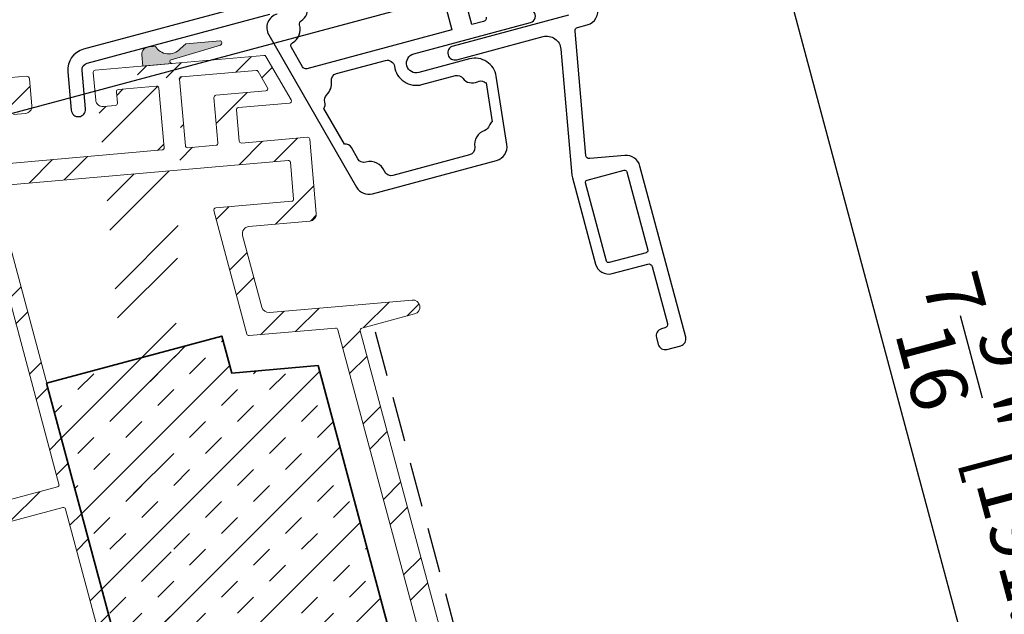
# Model space of a CAD drawing. Units: inches. Extents: x 86.4 to 150.2, y 0 to 41.3.
# Drawn here: x 99.3 to 104.7, y 31.6 to 34.9 of the extents above; entities that cross this region are included whole.
import ezdxf

# ---------------------------------------------------------------- set-up
doc = ezdxf.new("R2010")
doc.units = ezdxf.units.IN
doc.header["$MEASUREMENT"] = 0
doc.linetypes.add('HIDDEN', pattern=[0.375, 0.25, -0.125])
doc.layers.add('Roofing 1', color=3, linetype='HIDDEN')
doc.layers.add('VELUX_Text', color=1, linetype='Continuous')
doc.layers.add('VELUX 1', color=7, linetype='Continuous', lineweight=35)
doc.layers.add('VELUX 3', color=8, linetype='Continuous', lineweight=5)
doc.styles.get("Standard").update_dxf_attribs({"font": 'arial.ttf'})
doc.dimstyles.get("Standard").update_dxf_attribs({"dimtxt": 0.3125, "dimasz": 0.18, "dimexe": 0.18, "dimexo": 0.0625, "dimgap": 0.09, "dimtad": 1, "dimdec": 4, "dimzin": 0, "dimdsep": 46, "dimlunit": 5, "dimtxsty": 'Standard', "dimcen": 0.09, "dimadec": 0, "dimazin": 0, "dimtfac": 1, "dimtdec": 4, "dimtmove": 0, "dimatfit": 3, "dimfxl": 0, "dimfrac": 1, "dimtolj": 1, "dimtzin": 0, "dimarcsym": 0})

# ---------------------------------------------------------------- blocks, each defined once
blk = doc.blocks.new('*D1')
at = {"layer": 'Defpoints', "color": 0}
for p in [(97.72442947427321, 33.96134391332823), (105.3831880838991, 28.19071294858195), (104.7175805925696, 28.01236395880411)]:
    blk.add_point(p, dxfattribs=at)
at = {"layer": 'VELUX_Text', "color": 0, "lineweight": -2}
for p, q in [((97.78479983841626, 33.97752010364714), (103.6013574453258, 35.53606201714778)), ((103.5245479385072, 35.12725240417093), (105.2861309419856, 28.55293513344035)), ((104.7779509567127, 28.02854014912301), (105.5570547326311, 28.23730037670041))]:
    blk.add_line(p, q, dxfattribs=at)
at = {"layer": 'VELUX_Text', "color": 0}
for points in [[(103.5849183026503, 35.14342859448984), (103.4641775743642, 35.11107621385202), (103.4274907965938, 35.48947458902933)], [(105.3465013061287, 28.56911132375926), (105.2257605778426, 28.53675894312144), (105.3831880838991, 28.19071294858195)]]:
    blk.add_solid(points, dxfattribs=at)
at = {"layer": 'VELUX_Text', "color": 0, "insert": (104.8424085225432, 31.95720607644366), "char_height": 0.3125, "attachment_point": 5, "rotation": 285.0000000000012}
blk.add_mtext('\\A1;7\\S9/16;" [191.9mm]', dxfattribs=at)
blk = doc.blocks.new('*D5')
at = {"layer": 'Defpoints', "color": 0}
for p in [(95.06820481419135, 36.71487591533071), (107.516745991481, 28.76239806692361), (104.7175805925697, 28.01236395880411)]:
    blk.add_point(p, dxfattribs=at)
at = {"layer": 'VELUX_Text', "color": 0, "lineweight": -2}
for p, q in [((95.12857517833442, 36.73105210564962), (104.8685990392609, 39.34088363344495)), ((104.7917895324423, 38.93207402046809), (107.4196888495675, 29.12462025178201)), ((104.7779509567127, 28.02854014912302), (107.690612640213, 28.80898549504207))]:
    blk.add_line(p, q, dxfattribs=at)
at = {"layer": 'VELUX_Text', "color": 0}
for points in [[(104.8521598965854, 38.948250210787), (104.7314191682993, 38.91589783014918), (104.6947323905289, 39.29429620532649)], [(107.4800592137106, 29.14079644210091), (107.3593184854245, 29.1084440614631), (107.516745991481, 28.76239806692361)]]:
    blk.add_solid(points, dxfattribs=at)
at = {"layer": 'VELUX_Text', "color": 0, "insert": (105.9288922073898, 35.83845274870556), "char_height": 0.3125, "attachment_point": 4, "rotation": 285.0000000000012}
blk.add_mtext('\\A1;{\\fVerdana|b0|i0|c0|p34;Curve top height}', dxfattribs=at)

msp = doc.modelspace()

# ---------------------------------------------------------------- hatches: boundary and pattern name
at = {"layer": 'VELUX 3'}
h = msp.add_hatch(color=256, dxfattribs=at)
edge = h.paths.add_edge_path()
edge.add_line((99.97371105607759, 34.63076540035225), (100.1355858888654, 34.64492706981977))
edge.add_arc((100.1345565177924, 34.65669325543392), 0.01181112732606647, 150.0001084532861, 274.9998222534686, ccw=False)
edge.add_line((100.1243277703022, 34.66259879973531), (100.4028474326793, 34.7470994069627))
edge.add_arc((100.3994194613875, 34.75840171913747), 0.01181072595878794, 286.8724577811184, 451.8757909158951)
edge.add_line((100.3990328623177, 34.77020611615013), (100.2106809077492, 34.7542743646175))
edge.add_line((100.2106809077492, 34.7542743646175), (100.1797151436281, 34.72562718609687))
edge.add_arc((100.1167203909541, 34.78387593402118), 0.08579775929017358, 211.0675038789507, 317.2416647372195, ccw=False)
edge.add_line((100.0432294703102, 34.73960020610932), (100.0040098585916, 34.73616945810404))
edge.add_arc((100.0074395912503, 34.69694981985643), 0.03936931661057532, 94.99776574404025, 185.0013096441945)
edge.add_line((99.96822016521601, 34.69351766136279), (99.97371105607759, 34.63076540035225))
h = msp.add_hatch(dxfattribs=at)
h.set_pattern_fill('ANSI32', color=9)
h.set_pattern_definition([(45, (0, 5.173173734320386), (-0.2651650429449554, 0.2651650429449554), []), (45, (0.176776695, 5.173173734320386), (-0.2651650429449554, 0.2651650429449554), [])])
edge = h.paths.add_edge_path(flags=16)
edge.add_line((98.91453345090287, 34.07581696046785), (98.88571029750865, 34.40526718114329))
edge.add_arc((98.87394350974125, 34.40423677267014), 0.01181181764101416, 5.004580678174088, 94.99948966307507)
edge.add_line((98.8729141468098, 34.416003651948), (98.79055249477116, 34.40879810559244))
edge.add_arc((98.79158204110034, 34.39703125703311), 0.01181180302334049, 95.00038887553735, 184.9966749660815)
edge.add_line((98.77981512583058, 34.3960024734326), (98.80863827922478, 34.06655225275715))
edge.add_arc((98.82040512617858, 34.06758269204515), 0.01181187928995711, 185.0047045368026, 274.999221520287)
edge.add_line((98.82143443941355, 34.0558157465356), (98.90379609145221, 34.06302129289111))
edge.add_arc((98.9027663934331, 34.07478826286022), 0.01181193719356161, 275.0010705409782, 364.9961993513175)
edge = h.paths.add_edge_path(flags=16)
edge.add_arc((98.31455282287573, 33.04660231294578), 0.01968075777702367, 164.8516192973259, 195.0046982030943)
edge.add_line((98.29554308840525, 33.04150699921254), (98.5585000210806, 32.0601383662656))
edge.add_arc((98.56990808194209, 32.06319452959973), 0.01181033390485466, 194.9971070337495, 285.0014699810661)
edge.add_line((98.57296511396603, 32.05178670149143), (99.5008622048427, 32.30041597765102))
edge.add_arc((99.49780575818149, 32.31182396260679), 0.01181033390484973, 284.9985300188782, 375.0028929662266)
edge.add_line((99.50921351036251, 32.31488127795207), (99.0687033963807, 33.95888740458018))
edge.add_line((99.0687033963807, 33.95888740458018), (98.25416932343879, 33.88762505266236))
edge.add_arc((98.26103286794257, 33.80918315202236), 0.0787416028486226, 95.00055630637111, 194.9988664390238)
edge.add_line((98.18497391696053, 33.78880483033778), (98.27023701582262, 33.4705986133737))
edge.add_arc((98.2588293256865, 33.46754118736705), 0.01181030262218703, -75.00162178107439, 15.003489441567297, ccw=False)
edge.add_line((98.2618857340276, 33.45613322453051), (98.19546068383234, 33.43833468597342))
edge.add_arc((98.19851841201562, 33.42692500307961), 0.01181230567586995, 105.0024028996338, 194.993773032829)
edge.add_line((98.18710826869746, 33.42386899345276), (98.21073508794349, 33.33569250360532))
edge.add_arc((98.22975673361091, 33.34079295196874), 0.01969359229305213, 195.0101555103672, 227.305088901598)
edge.add_arc((98.02953524713243, 33.12375326823712), 0.2755941791765097, -15.146185573289017, 47.308340588269516, ccw=False)
edge = h.paths.add_edge_path(flags=16)
edge.add_arc((97.18638370806688, 31.38976005292101), 0.0118106762716258, 120.930597796729, 201.0020990726395)
edge.add_line((97.17535764694661, 31.38552708113217), (97.76513849899042, 29.84909348028197))
edge.add_arc((97.77616602575394, 29.85332784102171), 0.01181254237640041, 201.0058406346879, 284.9922306169523)
edge.add_line((97.77922178944753, 29.84191738679572), (100.0001588128161, 30.43701566864767))
edge.add_arc((99.99710205952586, 30.44842383064069), 0.01181058426734815, 284.9997446034065, 375.0031013313824)
edge.add_line((100.0085100424165, 30.45148125228371), (99.54589650027407, 32.17797849582858))
edge.add_arc((99.53448861643203, 32.17492263909224), 0.01181008357915134, 14.99589249142278, 105.0026845238071)
edge.add_line((99.53143140738864, 32.18633016060271), (97.26742633535146, 31.57969182989039))
edge.add_arc((97.27048274738196, 31.56828357523437), 0.01181058545528569, 104.9980291407788, 188.6219667084927)
edge.add_arc((97.09531774583446, 31.54173007845957), 0.1653556245312082, -59.068356955339084, 8.619768756853205, ccw=False)
edge = h.paths.add_edge_path(flags=16)
edge.add_line((96.9852084168098, 31.33160632696229), (97.57395652846675, 29.79786642567276))
edge.add_arc((97.58498266738185, 29.80209806271994), 0.01181027059275666, 200.9959186782957, 285.0021525734335)
edge.add_line((97.58803981892389, 29.79069033218652), (97.67973041499879, 29.81525875335831))
edge.add_arc((97.67667410512107, 29.82666684874874), 0.01181040517957726, 284.9977503986323, 381.0030599353711)
edge.add_line((97.68769984217089, 29.83089990828221), (97.09895282589414, 31.36464025491678))
edge.add_arc((97.08792552645473, 31.36040609888678), 0.01181225677899945, 21.00530892752428, 104.9935524961974)
edge.add_line((97.0848695733967, 31.37181620673553), (96.99317897732183, 31.34724778556369))
edge.add_arc((96.9962362376905, 31.33583832469786), 0.01181197012401981, 105.0004898255995, 200.9946288414455)
edge = h.paths.add_edge_path(flags=16)
edge.add_arc((99.34382249722685, 28.03823813776788), 0.03936859372586727, 59.954504703202986, 138.1102882154432, ccw=False)
edge.add_line((99.36353386013465, 28.07231669912644), (100.3065372733324, 27.52691828711681))
edge.add_arc((100.312450750296, 27.5371412302248), 0.01181007093919743, 239.9526998658161, 284.9984683559352)
edge.add_line((100.315507116626, 27.52573349598676), (100.7491036868164, 27.64191534681016))
edge.add_arc((100.7460469335262, 27.65332350880317), 0.01181058426733075, 284.9997446033577, 375.0031013313336)
edge.add_line((100.7574549164168, 27.65638093044617), (100.0350033993719, 30.35260669806301))
edge.add_arc((100.0235950855612, 30.34955051143062), 0.0118105842673209, 14.99689866866743, 105.0002553966846)
edge.add_line((100.0205382305671, 30.36095864617214), (98.17608878098328, 29.86673990567613))
edge.add_arc((98.17914685419142, 29.85533002358719), 0.01181258739776623, 105.0037692628512, 194.9933849440295)
edge.add_line((98.16773641804299, 29.85227401836262), (98.23666346785889, 29.5950347664338))
edge.add_arc((98.12257761499983, 29.56446579152272), 0.1181103045872533, -86.8897862829782, 14.999888839926712, ccw=False)
edge.add_arc((98.12962615862558, 29.43473573048473), 0.01181109745073638, 93.1074069006249, 219.9556378127384)
edge.add_line((98.12057245751872, 29.42715071108736), (99.27871037881859, 28.0448047877528))
edge.add_arc((99.28776385101166, 28.05239005797081), 0.01181108305918502, 219.957283625762, 318.1089827473429)
edge.add_line((99.2965562130397, 28.04450361054506), (99.31451527782039, 28.06452450424585))
edge = h.paths.add_edge_path(flags=16)
edge.add_arc((102.4658017498866, 29.79919609685801), 0.492139032685865, 195.0005623252352, 239.9993089544634, ccw=False)
edge.add_line((101.9904331982255, 29.67181647688458), (101.6892466840662, 30.79585985028145))
edge.add_arc((101.6778383702555, 30.79280366364907), 0.01181058426731998, 14.99689866865078, 105.0002553966801)
edge.add_line((101.6747815152614, 30.8042117983906), (100.1194130681228, 30.38745207904694))
edge.add_arc((100.1224711413309, 30.37604219695798), 0.01181258739778289, 105.0037692626868, 194.9933849439284)
edge.add_line((100.1110607051824, 30.37298619173342), (100.8335122222274, 27.67676042411656))
edge.add_arc((100.8449219524124, 27.67981906403223), 0.01181258739774546, 195.0066150561659, 284.9962307373829)
edge.add_line((100.847978524372, 27.66840877968498), (100.9582604277904, 27.69795872664571))
edge.add_arc((100.96131699975, 27.68654844229843), 0.01181258739777049, 15.006615055979182, 104.99623073713849, ccw=False)
edge.add_line((100.9727267299351, 27.68960708221407), (101.1092689427462, 27.18002460662538))
edge.add_arc((101.1206772565569, 27.18308079325778), 0.01181058426732365, 194.9968986687174, 285.0002553967556)
edge.add_line((101.123734111551, 27.17167265851626), (102.8882604330036, 27.64447606137289))
edge.add_arc((102.8852036797134, 27.65588422336592), 0.01181058426735502, 284.9997446033975, 375.0031013314156)
edge.add_line((102.896611662604, 27.65894164500894), (102.8385303030337, 27.87570422989801))
edge.add_arc((102.9526167203288, 27.90627320564243), 0.1181108500066389, 104.9998970460976, 194.9998183639616, ccw=False)
edge.add_line((102.9220475879138, 28.02035958095819), (103.1704462221315, 28.08691779439782))
edge.add_arc((103.1673894688607, 28.09832595636562), 0.01181058423797738, 284.9997445443758, 375.0002554556966)
edge.add_line((103.1787976035707, 28.10138281136388), (103.0846701796955, 28.45267113965178))
edge.add_line((103.0846701796955, 28.45267113965178), (103.0588211379789, 28.45267118632843))
edge.add_arc((103.0588219730264, 28.49204142218972), 0.03937023587014702, 180.0001737959059, 269.9987847494917, ccw=False)
edge.add_line((103.0194517371565, 28.49204130276756), (103.0194505607299, 28.90445447443981))
edge.add_arc((103.0076353551284, 28.90445352659563), 0.01181520563948426, 0.004596405053106848, 59.97996556518606)
edge.add_line((103.013546535472, 28.914683728512), (102.2197270930958, 29.37299416023848))
edge = h.paths.add_edge_path(flags=16)
edge.add_arc((100.3739515775791, 27.06451526209321), 0.01181158574461605, 284.9989109484374, 374.9953973236942)
edge.add_line((100.385360938842, 27.06757140891147), (100.2842704934589, 27.4448460872408))
edge.add_arc((100.2728590675524, 27.44178751985346), 0.01181420651937715, 15.00414591541303, 59.9504540299903)
edge.add_line((100.278775016109, 27.45201381088975), (99.36008649570222, 27.98334958370567))
edge.add_arc((99.35417336302679, 27.97312510771924), 0.01181122547555214, 59.95786883022881, 219.9551496197264)
edge.add_line((99.34511949915444, 27.96554008324892), (100.1537572458454, 27.00035451295726))
edge.add_arc((100.162811242863, 27.00794125375157), 0.01181242980397412, 219.9611163682463, 284.9990641759912)
edge.add_line((100.165868338304, 26.99653127279899), (100.3770084240629, 27.05310608826787))
edge = h.paths.add_edge_path(flags=16)
edge.add_line((103.3610286293653, 27.77115391779516), (103.6051228387299, 27.8365587640715))
edge.add_arc((103.6020654897965, 27.84796844754289), 0.01181220806697649, 285.0006253031613, 359.9957577436052)
edge.add_line((103.6138776978311, 27.84796757295116), (103.6138772522807, 28.44086012570081))
edge.add_arc((103.6020646974246, 28.44085894173373), 0.01181255491542681, 0.005742730299621959, 89.99320139687435)
edge.add_line((103.6020660990788, 28.452671496566), (103.1815820157885, 28.45267173178846))
edge.add_arc((103.1815819269313, 28.44086048499479), 0.01181124679400398, 89.99956895818488, 195.0000463302319)
edge.add_line((103.1701731410843, 28.43780350015278), (103.3465634605605, 27.77950586590431))
edge.add_arc((103.3579717743712, 27.78256205253669), 0.0118105842673337, 194.996898668633, 285.0002553966801)
edge = h.paths.add_edge_path(flags=16)
edge.add_arc((104.4459030016582, 28.07407298206535), 0.0118111983618231, 285.0007341523687, 419.9995672983722)
edge.add_line((104.4518086780875, 28.08430173529604), (103.7103335753476, 28.51239258546038))
edge.add_arc((103.7044283055813, 28.50216517860126), 0.01180982904507507, 59.99800988073509, 180.003485910178)
edge.add_line((103.6926184765581, 28.50216446008405), (103.6926174499603, 27.87539507250168))
edge.add_arc((103.7044297827124, 27.87539700636991), 0.0118123329104173, 180.0093802375067, 284.9952646242949)
edge.add_line((103.7074860964272, 27.86398691630614), (104.448960110924, 28.06266427969919))
edge = h.paths.add_edge_path()
edge.add_arc((99.71080895331812, 34.59601459486061), 0.01181194806810799, 95.00109238902033, 184.9959714529683)
edge.add_line((99.69904188092349, 34.59498594311034), (99.71242406674145, 34.44202688425492))
edge.add_arc((99.75164335022141, 34.44545702826687), 0.03936899903000637, 184.9984071116085, 275.0015772333854)
edge.add_line((99.75507566419431, 34.40623793463359), (99.82175018571317, 34.41207123649277))
edge.add_arc((99.82072056625671, 34.42383814053682), 0.01181186467103635, 275.000718784947, 364.9965511073044)
edge.add_line((99.83248754516383, 34.42486690406952), (99.82698450257588, 34.48775518313047))
edge.add_arc((99.83875156004562, 34.48878388073808), 0.01181193719353761, 95.00107054091848, 184.9961993512609, ccw=False)
edge.add_line((99.83772186202653, 34.50055085070718), (100.0495099387029, 34.51907965877354))
edge.add_arc((100.0505392519379, 34.507312713264), 0.01181187928994556, 5.004704536843008, 94.99922152035867, ccw=False)
edge.add_line((100.0623060988917, 34.50834315255201), (100.0911414135022, 34.17875687840932))
edge.add_arc((100.0793743915827, 34.1777281593033), 0.01181190365064, -84.99909987533448, 4.996318254977382, ccw=False)
edge.add_line((100.0804040516791, 34.1659612196868), (99.04498927116472, 34.07537415298797))
edge.add_arc((99.04395929109577, 34.087139029182), 0.01180987598593898, 184.9940853073082, 275.00331921576316, ccw=False)
edge.add_line((99.03219424906077, 34.08611094517863), (99.00337109566658, 34.41556116585405))
edge.add_arc((99.01513589178171, 34.41659153956072), 0.01180983054941887, 94.9964251930748, 185.0052555681373, ccw=False)
edge.add_line((99.01410733126728, 34.42835649433643), (99.22589653179362, 34.44688564149718))
edge.add_arc((99.2269258485649, 34.4351187072038), 0.01181186842461634, 5.004826991573225, 94.99924334969461, ccw=False)
edge.add_line((99.23869268249248, 34.43614917069247), (99.24418243052428, 34.37339664142129))
edge.add_arc((99.25594961161819, 34.37442725467605), 0.01181222733348311, 185.0054037625089, 274.9919286214836)
edge.add_line((99.25697745737318, 34.3626598315222), (99.32365198838198, 34.36849309796447))
edge.add_arc((99.3202204905909, 34.40771421735835), 0.03937094593223713, 275.0001369620347, 364.998938426187)
edge.add_line((99.35944168175762, 34.41114489470574), (99.34646637936588, 34.55945742588098))
edge.add_arc((99.330054186703, 34.55802190213272), 0.01647485345717595, 4.9987629751908, 95.00569344424305)
edge.add_line((99.32861667775457, 34.57443392103529), (98.69005092188978, 34.51856666631989))
edge.add_line((98.69005092188978, 34.51856666631989), (98.73019813122606, 34.05968967389791))
edge.add_arc((98.7184310737563, 34.05866097629029), 0.01181193719355239, -84.9989294590905, 4.996199351289192, ccw=False)
edge.add_line((98.7194607717754, 34.04689400632117), (97.74679902060241, 33.96179722971417))
edge.add_arc((97.74851422018678, 33.94218700155611), 0.01968509481881103, 94.99862831784596, 195.0000113395138)
edge.add_line((97.72949987971667, 33.93709212034918), (97.80082796521431, 33.67089208126541))
edge.add_arc((97.81223744400211, 33.67395057095342), 0.01181230567589808, 195.006226967078, 284.9975971002833)
edge.add_line((97.81529421516441, 33.6625406316266), (97.82910396156655, 33.66624094202272))
edge.add_arc((97.82604435994314, 33.67765840856306), 0.01182030897623482, 285.0014078239619, 298.9945341856325)
edge.add_line((97.8317739731882, 33.66731958675612), (97.87389171520795, 33.69066600933715))
edge.add_arc((97.86816761594461, 33.70099479060253), 0.0118088540851569, 298.9947477740534, 330.0020978578792)
edge.add_line((97.8783945997529, 33.69509073801217), (97.89648941746789, 33.72643252982198))
edge.add_arc((97.88625452093409, 33.73233985505821), 0.01181734312374483, 330.0075371260739, 374.9836576418931)
edge.add_line((97.89767006977605, 33.73539515261181), (97.86962341661841, 33.84006668717839))
edge.add_arc((97.88103049727121, 33.84312460258636), 0.01180984062813223, 94.99506366458661, 195.0065483274892, ccw=False)
edge.add_line((97.88000221545197, 33.85488959184102), (98.04328575331265, 33.86917500013995))
edge.add_arc((98.04431483847469, 33.8574089982839), 0.01181091935232871, 14.999383617746503, 94.99851824263322, ccw=False)
edge.add_line((98.05572334339439, 33.86046576642108), (98.13240526686057, 33.57428493202317))
edge.add_arc((98.09437671785547, 33.56409518997046), 0.03937005692826005, -162.7958043761073, 15.000032412453777, ccw=False)
edge.add_arc((98.0454858391181, 33.54895729141076), 0.01181074022020302, 17.20289884309986, 104.9963062023604)
edge.add_line((98.04242973009954, 33.56036578746484), (97.88267300768739, 33.51755910270903))
edge.add_arc((97.89286242376608, 33.47953016176119), 0.03937035114955019, 104.9994265566311, 194.9996062860614)
edge.add_line((97.8548335147813, 33.4693406263907), (97.880307830861, 33.37426918449322))
edge.add_arc((97.89932220921148, 33.37936420613153), 0.01968516775518905, 195.0003776164508, 284.9988886670859)
edge.add_line((97.90441673672011, 33.36034969538279), (97.95358442060719, 33.37352413657405))
edge.add_arc((97.95103628369868, 33.38303204653959), 0.0098434421630438, 285.0028118120176, 355.5249892437389)
edge.add_arc((97.98047451927344, 33.38072967650453), 0.0196846905704806, 34.47051023256108, 175.5294897674478, ccw=False)
edge.add_arc((98.00481759410624, 33.39744270523121), 0.009843442163062445, 214.4750107563619, 284.9971881881168)
edge.add_line((98.00736479779395, 33.38793454520989), (98.06413719225618, 33.40314666245843))
edge.add_arc((98.06719424640671, 33.39173887266598), 0.01181030262219605, 14.996510558337604, 105.0016217809864, ccw=False)
edge.add_line((98.07860230886642, 33.39479490914207), (98.12853197013827, 33.2084548764709))
edge.add_arc((98.13994095257019, 33.21151268276466), 0.01181164931167293, 195.0036484326654, 300.3576181088621)
edge.add_line((98.14591050841288, 33.20132055528789), (98.15440329479306, 33.20629539008179))
edge.add_arc((98.16037285063577, 33.19610326260501), 0.01181164931168684, 15.003648432698583, 120.3576181089042, ccw=False)
edge.add_line((98.17178183306768, 33.19916106889877), (98.18781711564263, 33.13931657961537))
edge.add_arc((98.17640886267876, 33.13625935467726), 0.01181079421588267, -90.00329236915172, 15.001840453863224, ccw=False)
edge.add_line((98.17640818399884, 33.12444856048089), (98.16643418281808, 33.12444862471967))
edge.add_arc((98.1664349525576, 33.11263671908542), 0.01181190565933419, 90.0037337603961, 194.9949921926996)
edge.add_line((98.15502526066422, 33.10958057016832), (98.44441349569487, 32.02956897392122))
edge.add_arc((98.43300574351386, 32.02651165857596), 0.01181033390484128, -75.00146998117953, 15.002892966211107, ccw=False)
edge.add_line((98.43606219017506, 32.01510367362019), (98.30931059166303, 31.98114068515954))
edge.add_arc((98.30421531556475, 32.00015488855867), 0.0196850646283242, 224.8965148716917, 285.0012248137275, ccw=False)
edge.add_arc((98.27632610775815, 31.9723662964766), 0.01968514951871205, 44.89640618129638, 171.4015234379271)
edge.add_arc((98.24376664388228, 31.97728993890649), 0.0132444867207544, 284.99968825361776, 351.3999322282102, ccw=False)
edge.add_line((98.2471944996804, 31.96449672847582), (97.12972704758526, 31.66507222711885))
edge.add_arc((97.14195342703415, 31.61943842996184), 0.04724328309289392, 104.998641523563, 175.5295950438716)
edge.add_arc((97.10662975575103, 31.62220099565911), 0.01181175025845931, 175.5339015609754, 284.997095082828)
edge.add_line((97.10968628321555, 31.61079156604904), (97.13630617024826, 31.61792434328206))
edge.add_arc((97.141400775215, 31.59890996669218), 0.01968505821349416, 15.00036561388822, 104.99920749535019, ccw=False)
edge.add_line((97.16041504882384, 31.60400495599513), (97.17060479565905, 31.56597630308988))
edge.add_arc((97.09454694173654, 31.54559724562425), 0.07874073359122985, -74.99969690610652, 14.999590184524891, ccw=False)
edge.add_line((97.11492694555925, 31.46953964527641), (97.01985559663105, 31.44406535410776))
edge.add_arc((96.99947639749682, 31.52012317007123), 0.07874073359123253, 195.0004098154698, 284.99969690610396, ccw=False)
edge.add_line((96.92341883510979, 31.4997430245804), (96.91322908827458, 31.53777167748565))
edge.add_arc((96.93224342690581, 31.54286642412169), 0.01968505821349869, 105.00079250462659, 194.9996343860763, ccw=False)
edge.add_line((96.92714829593433, 31.56188065976902), (96.95376931630692, 31.56901374067952))
edge.add_arc((96.95071262502627, 31.58042177152648), 0.01181044154087127, 284.9996186924586, 394.4750765419556)
edge.add_arc((96.9215005847794, 31.56036826893414), 0.04724328305685203, 34.47040494223194, 104.9999355325434)
edge.add_line((96.90927317471655, 31.60600178991537), (96.83125859093833, 31.58509784519415))
edge.add_arc((96.84654267792043, 31.52805517100705), 0.05905480499749363, 104.9995768743418, 201.0003513331838)
edge.add_line((96.79141039765717, 31.50689148356212), (97.48655833644773, 29.69596938048775))
edge.add_arc((97.54169044281332, 29.71713178474091), 0.05905418279919463, 200.9992495085435, 285.0009083261991)
edge.add_line((97.55697569431513, 29.66009006673902), (98.04937560402752, 29.7920282248996))
edge.add_arc((98.05243281307088, 29.78062070338913), 0.01181008357915658, 14.995892491338282, 105.0026845236739, ccw=False)
edge.add_line((98.06384069691293, 29.78367656012546), (98.1188652387198, 29.57832217443897))
edge.add_arc((98.10745779314101, 29.57526468208193), 0.01181008357915302, -75.00268452368272, 15.00410750868491, ccw=False)
edge.add_line((98.11051393320001, 29.56385687413797), (97.98882269723912, 29.53124980573629))
edge.add_arc((98.00410837890733, 29.47420595082504), 0.05905635822837512, 105.000774829779, 219.9548227286479)
edge.add_line((97.95883866621237, 29.43628093850185), (100.0922404460316, 26.88986837186672))
edge.add_arc((100.137508142756, 26.92779301487278), 0.05905457572335174, 219.9558041253364, 285.0000687941866)
edge.add_line((100.1527926601435, 26.8707506933729), (100.4950499696209, 26.96245826305103))
edge.add_arc((100.4848615475112, 27.0004856721351), 0.03936861423436714, 284.9986062505213, 375.0022475277612)
edge.add_line((100.522888309021, 27.01067651095272), (100.4138582152747, 27.41758236036813))
edge.add_arc((100.4252686514231, 27.4206383655927), 0.01181258739777904, 105.00376926276229, 194.993384943995, ccw=False)
edge.add_line((100.422210578215, 27.43204824768166), (100.8747463910912, 27.55330485328799))
edge.add_arc((100.8778028208925, 27.541897641411), 0.01180958280113327, 15.003424692893873, 104.99942166593101, ccw=False)
edge.add_line((100.8892098192011, 27.54495486818112), (101.0288097608081, 27.02396079337014))
edge.add_line((101.0288097608081, 27.02396079337014), (103.0329161988949, 27.56095949500149))
edge.add_arc((103.0298594456047, 27.5723676569945), 0.01181058426733786, 284.9997446034199, 375.0031013314169)
edge.add_line((103.0412674284954, 27.57542507863752), (102.9556736461829, 27.89486542303979))
edge.add_arc((102.9670817808929, 27.89792227803803), 0.01181058423796141, 104.9997445443226, 195.0002554555801, ccw=False)
edge.add_line((102.964025027622, 27.90933044000582), (103.1693794133085, 27.9643549818127))
edge.add_arc((103.1724362683068, 27.95294684710268), 0.01181058423798182, 14.999744544468001, 105.00025545574991, ccw=False)
edge.add_line((103.1838444302746, 27.95600360037353), (103.2694382125871, 27.63656325597128))
edge.add_arc((103.2808465263978, 27.63961944260364), 0.01181058426731538, 194.9968986685676, 285.0002553965782)
edge.add_line((103.2839033813919, 27.62821130786214), (104.7175805925697, 28.01236395880411))
edge.add_arc((104.7103737655228, 28.03925488727442), 0.02783990643086256, 285.0028317496839, 419.9954926877511)
edge.add_line((104.7242956153723, 28.06336385836085), (103.5883480488432, 28.71920253367012))
edge.add_arc((103.582442779077, 28.70897512681101), 0.01180982904507698, 59.99800988058121, 180.0034859101091)
edge.add_line((103.5706329500538, 28.70897440829382), (103.5706315400796, 28.62983628009339))
edge.add_arc((103.5312623410307, 28.6298359671563), 0.03936919905012132, -89.99864004044792, 0.0004554315282234711, ccw=False)
edge.add_line((103.531263275489, 28.59046676811727), (103.374939940469, 28.5904662949792))
edge.add_line((103.374939940469, 28.5904662949792), (103.3540958030693, 28.5707813786476))
edge.add_line((103.3540958030693, 28.5707813786476), (103.3355055040853, 28.59046663205368))
edge.add_line((103.3355055040853, 28.59046663205368), (103.1769322958931, 28.59046701809558))
edge.add_arc((103.1769291194848, 28.62983550907457), 0.03936849110712957, 179.9985182788198, 270.0046228540181, ccw=False)
edge.add_line((103.1375606283909, 28.6298365271797), (103.1375614428747, 28.97264613350187))
edge.add_arc((103.1257529984558, 28.97264669363363), 0.01180844443214597, 359.997282183424, 420.010744863129)
edge.add_line((103.1316553027758, 28.98287421354913), (102.2717209573387, 29.47935801837844))
edge.add_arc((102.4488952048472, 29.78622271015217), 0.3543397423908408, 195.0004736286104, 239.99918288663912, ccw=False)
edge.add_line((102.1066300545115, 29.69451000708823), (101.1766650127765, 33.16518679210633))
edge.add_arc((101.1880727459821, 33.16824417827957), 0.01181033391155783, 104.9985300323626, 195.0032486934047, ccw=False)
edge.add_line((101.1850162993164, 33.1796521632411), (101.4778350566762, 33.25811271280433))
edge.add_arc((101.4676467162082, 33.29614168811088), 0.03937010597340283, 284.9979016004255, 454.9998246998229)
edge.add_line((101.4642155053771, 33.33536198944309), (100.6737895716258, 33.26620843552234))
edge.add_arc((100.6703602964375, 33.30542882139825), 0.0393700215465167, 194.9994662787576, 274.99700772567064, ccw=False)
edge.add_line((100.6323316809266, 33.29523946425937), (100.5257582243152, 33.69297701907171))
edge.add_arc((100.5637862345832, 33.70316649482076), 0.03936946762389169, 95.00084386465949, 194.9998609829178, ccw=False)
edge.add_line((100.5603543817557, 33.74238609919356), (100.8976864779419, 33.77189888321222))
edge.add_arc((100.8942552702738, 33.81111762598955), 0.03936855307342658, 275.0000178000359, 365.0018278065349)
edge.add_line((100.9334739046378, 33.81455007259846), (100.8975128031794, 34.22559286207069))
edge.add_arc((100.8857459652522, 34.22456242360948), 0.01181187022565031, 5.004704361281406, 94.99925776675626)
edge.add_line((100.8847166453631, 34.23632935943805), (100.5196707213364, 34.20439204447373))
edge.add_arc((100.518640117657, 34.21615490849557), 0.01180792589493518, 184.9835890820661, 275.00718516578974, ccw=False)
edge.add_line((100.5068768301998, 34.21512914919609), (100.4917774754702, 34.38769791256326))
edge.add_arc((100.5035445011209, 34.38872662020502), 0.0118119063692135, 95.00090558655711, 184.9962612805341, ccw=False)
edge.add_line((100.5025148396658, 34.40049356243158), (100.7845095077168, 34.42516508609654))
edge.add_arc((100.7834783546889, 34.43693107457783), 0.01181108638139465, 275.0085169987443, 389.9981269010271)
edge.add_line((100.7937072485985, 34.4428362833713), (100.6546999295577, 34.68360585544985))
edge.add_arc((100.6444682861008, 34.6776943586859), 0.01181661211255337, 30.0178659098922, 94.9867805419777)
edge.add_line((100.6434411165131, 34.68946624232688), (99.70977105314951, 34.60778085511623))
edge.add_line((100.1765469681425, 34.55772117100772), (100.2088022092876, 34.1890508719743))
edge.add_arc((100.2205690529849, 34.19008131731245), 0.01181187657361447, 185.0047351503555, 274.9992269776703)
edge.add_line((100.2215983671039, 34.17831437460694), (100.3784786725913, 34.19203949690857))
edge.add_arc((100.3774490223152, 34.20380642828444), 0.01181189458534385, 275.0008561553049, 364.9963622245058)
edge.add_line((100.3892160344144, 34.20483515563111), (100.36725477798, 34.45584465650663))
edge.add_arc((100.3790217718117, 34.45687337418245), 0.01181187554502378, 95.00074063186901, 184.9963232096989, ccw=False)
edge.add_line((100.3779921469206, 34.46864028866651), (100.6545177702143, 34.49283284462008))
edge.add_arc((100.6534884088674, 34.50459941229663), 0.0118115070871371, 274.999613731228, 389.9970072922106)
edge.add_line((100.6637177825207, 34.51050463154142), (100.6115891896549, 34.60079298667208))
edge.add_arc((100.6013612843293, 34.5948894924155), 0.01180937304797543, 29.99332080358123, 94.99701142386762)
edge.add_line((100.6003326432901, 34.60665398090411), (100.1872843370831, 34.57051680316762))
edge.add_line((100.0990336503717, 30.4635091015225), (101.6544020975104, 30.88026882086612))
edge.add_arc((101.6513453442202, 30.89167698285913), 0.01181058426734129, 284.9997446034154, 375.0031013314335)
edge.add_line((101.6627533271108, 30.89473440450216), (101.0528267763764, 33.17101128072827))
edge.add_arc((101.0414204745787, 33.16795765885283), 0.01180797727206372, 14.98740389928322, 95.0104979611756)
edge.add_line((101.0403891862946, 33.17972051444714), (100.5623184635655, 33.13789473149955))
edge.add_arc((100.5612871752814, 33.14965758709387), 0.01180797727207065, 194.9874038993498, 275.0104979611726, ccw=False)
edge.add_line((100.5498808734837, 33.14660396521841), (100.3667404056856, 33.83009349596291))
edge.add_arc((100.3781492157868, 33.8331502004343), 0.01181119765946795, 95.00290983971138, 194.9987021522341, ccw=False)
edge.add_line((100.3771192045192, 33.8449164006255), (100.7971844520728, 33.88166721815579))
edge.add_arc((100.7961547540537, 33.89343418812493), 0.01181193719358532, 275.0010705411065, 364.9961993513055)
edge.add_line((100.8079218115235, 33.89446288573256), (100.7901459903254, 34.09763807698841))
edge.add_arc((100.7783791581682, 34.09660764540415), 0.0118118638777031, 5.004673572133888, 94.99928855586637)
edge.add_line((100.7773498325091, 34.1083745743558), (99.14835414657541, 33.96585598123458))
edge.add_line((99.14835414657541, 33.96585598123458), (100.084567348227, 30.47186074595412))
h = msp.add_hatch(dxfattribs=at)
h.set_pattern_fill('INSUL', angle=45, style=0)
h.set_pattern_definition([(45, (0, 5.173173734320386), (-0.2651650429449554, 0.2651650429449554), []), (45, (-0.08838834764831845, 5.261562081968704), (-0.2651650429449554, 0.2651650429449554), [0.125, -0.125]), (45, (-0.1767766952966369, 5.349950429617023), (-0.2651650429449554, 0.2651650429449554), [0.125, -0.125])])
h.paths.add_polyline_path([(100.9430710011109, 32.97216696395896), (100.4651687476424, 32.93035618222138), (100.4102691691288, 33.13524419854843), (99.44053937004942, 32.87540588200874), (100.0845669952453, 30.47186206329965, 0.4142135617393864), (100.099034401072, 30.46350930267202), (101.5136956850919, 30.84256665128874)])

# ---------------------------------------------------------------- linework, layer by layer
at = {"layer": 'Roofing 1', "color": 7}
msp.add_line((101.2594793320082, 33.15902309229447), (102.1832427601765, 29.71149104419626), dxfattribs=at)
at = {"layer": 'VELUX 1', "linetype": 'Continuous', "lineweight": 30}
for points in [[(101.8735323181083, 34.90190608980747, -0.4107922308407737), (101.8595551414345, 34.87802056891353), (101.7934782958912, 34.86031533151181), (101.6813911138579, 35.27863038973733, 0.4142135623731664)], [(101.5723074234001, 35.24940150297173), (101.6843946054334, 34.83108644474623), (100.8819171607752, 34.61606326150591, -0.3394542588634166), (100.8568620557508, 34.6264414258137), (100.7952864716503, 34.73309346598146, -0.4107922308411933), (100.8022927290387, 34.75986643618556, 0.343686982496607), (100.8410177431079, 34.85870360550407, -0.3382167603490464), (100.8495168700871, 34.88103779027138, 0.330751248439047), (100.8829525087951, 34.96547195604604)], [(100.5426506910178, 34.96395794921906), (99.64565120693408, 34.72360766184768, 0.3639702342662093), (99.55855959437626, 34.59922794896931), (99.57719097708348, 34.38627027015304, 0.9999999999998318), (99.65563150449229, 34.39313292706228), (99.63700012178505, 34.60609060587858, -0.3639702342662772), (99.66603065930433, 34.64755051017138), (100.6771158709026, 34.91846997609818, 0.414213562373095)], [(100.7177367083537, 34.91852193216124, 0.4931454260314479), (100.6699270045644, 34.80309909686002), (101.1563563818198, 33.96057870115964, 0.3394542588634102), (101.2449234383754, 33.92389302515483), (101.9308096896707, 34.10767569228899, 0.3831132836813317), (101.9882307673218, 34.19584351580077), (101.929351410386, 34.57405044209928, 0.4454215333436312), (101.7821123426076, 34.66977887170176), (101.5005948723278, 34.59434649288499, -0.9999999999999999), (101.4727612924566, 34.69822282712084), (102.1192497874199, 34.87144889726562, 1.000066319326602), (102.1002059146689, 34.94250274925961)], [(102.3293601803842, 34.9128395523766), (101.6904801063033, 34.74165215246627, 0.9999999999999999), (101.7108595586736, 34.66559500078996), (102.1881685228132, 34.79348955227132, -0.4663076581550253), (102.2869885025923, 34.72429505750426), (102.3479685226208, 34.02729023915502, 0.04366094290850589), (102.3507094047132, 34.01174592437488), (102.4786083421011, 33.53442059180915, 0.414213562373095), (102.5702231159453, 33.48152677746842), (102.7679717103037, 33.53451335363113, -0.414213562373095), (102.7920808613153, 33.52059392880463), (102.876655588652, 33.20495674934796, -0.414213562373095), (102.8627361638255, 33.18084759833632), (102.8437218759064, 33.17575273524375, 0.414213562373095), (102.8158830262534, 33.12753443322046), (102.8260727524385, 33.08950585738233, 0.414213562373095), (102.8742910544618, 33.0616670077293), (102.9503482061381, 33.08204646009956, 0.414213562373095), (102.9781870557911, 33.13026476212288), (102.7244628737811, 34.07717630049309, 0.3639702342662092), (102.6415430651956, 34.1352373755316), (102.4467208513446, 34.11819264041664, -0.4142135623727553), (102.4253950552651, 34.13608710804151), (102.3652030212063, 34.82408520554385, -0.3639702342661458), (102.379718289966, 34.84481515769026), (102.4334024995985, 34.85919979830759, 0.414213562373095), (102.4890801989045, 34.95563640235418)]]:
    msp.add_lwpolyline(points, format="xyb", dxfattribs=at)
for points in [[(100.9747845501653, 34.39561953240449, 0.247365610022615), (100.9807389752155, 34.43115835194984, -0.2882575965879834), (100.9910812783557, 34.47162911371824, 0.2407436266078747), (101.0170158266315, 34.5458120821414, -0.3774821679484361), (101.0458254153446, 34.5891885043492), (101.0458254153446, 34.5891885043492), (101.3165676224879, 34.66173366011027, -0.4502999970799732), (101.3657243781658, 34.62921715747213, 0.4502999970800397), (101.5182933327282, 34.5282949394552), (101.7029626562539, 34.57777693556068, -0.3088298459017483), (101.7448342109493, 34.56311634102905, 0.3645517629397522), (101.8252392390994, 34.54377882964528, -0.2569214668657473), (101.8625379340167, 34.54265662647725, 0.06686135272112528), (101.8739136070811, 34.53826917167636), (101.9074833119388, 34.3226667322138, 0.1825403875131836), (101.8906595058578, 34.30053313854923, -0.2433615836916351), (101.8662405180948, 34.27469519992649, 0.3542783926773861), (101.8099491208589, 34.18174195825836, -0.3779565965789851), (101.7811395321458, 34.13836553605053), (101.3575214023779, 34.02485740028006, -0.3779379016079832), (101.3108833555759, 34.04801768948073, 0.3805044538921452), (101.2078742504048, 34.09859664645594, -0.3419494581711762), (101.1632555927853, 34.11684499366174), (101.1273724640194, 34.17899639581876, 0.2995362151200585), (101.0886490860054, 34.19840037114908)], [(102.553919554049, 33.54237249880968, -0.414213562373095), (102.539454063442, 33.55072415370559), (102.4232911849314, 33.98424991826054, -0.4142135623728619), (102.4316428398273, 33.99871540886752), (102.6369971493534, 34.05373993026727, -0.4142135623728952), (102.6514626399604, 34.04538827537137), (102.767625518471, 33.61186251081642, -0.4142135623732948), (102.759273863575, 33.59739702020943)]]:
    msp.add_lwpolyline(points, format="xyb", close=True, dxfattribs=at)
at = {"layer": 'VELUX 1', "color": 7}
msp.add_lwpolyline([(99.44053937004942, 32.87540588200874), (100.0876243178292, 30.46045198008155), (101.5136956850919, 30.84256665128874), (100.9430710011109, 32.97216696395899), (100.4651687476424, 32.93035618222138), (100.4102691691288, 33.13524419854843)], close=True, dxfattribs=at)
msp.add_arc((100.1883139619741, 34.55874988868354), 0.01181187554501805, 95.00074063199543, 184.99632320977, dxfattribs=at)
at = {"layer": 'VELUX 3', "color": 7}
for points in [[(99.97371105607759, 34.63076540035225), (100.1355858888654, 34.64492706981977, -0.60681318770149), (100.1243277703022, 34.66259879973531), (100.4028474326793, 34.7470994069627, 0.8770021921260173), (100.3990328623177, 34.77020611615013), (100.2106809077492, 34.7542743646175), (100.1797151436281, 34.72562718609687, -0.499530791655699), (100.0432294703102, 34.73960020610932), (100.0040098585916, 34.73616945810404, 0.414231678733216), (99.96822016521601, 34.69351766136279), (99.97371105607759, 34.63076540035225)], [(102.1066300545115, 29.69451000708823), (101.1766650127765, 33.16518679210633, -0.4142376841433686), (101.1850162993164, 33.1796521632411), (101.4778350566762, 33.25811271280433, 0.9163466109384678), (101.4642155053771, 33.33536198944309), (100.6737895716258, 33.26620843552234, -0.3639580857388401), (100.6323316809266, 33.29523946425937), (100.5257582243152, 33.69297701907171, -0.4663024370028559), (100.5603543817557, 33.74238609919356), (100.8976864779419, 33.77189888321222, 0.4142228150679104), (100.9334739046378, 33.81455007259846), (100.8975128031794, 34.22559286207069, 0.4141857199224723), (100.8847166453631, 34.23632935943805), (100.5196707213364, 34.20439204447373, -0.4143341895419863), (100.5068768301998, 34.21512914919609), (100.4917774754702, 34.38769791256326, -0.4141898211073034), (100.5025148396658, 34.40049356243158), (100.7845095077168, 34.42516508609654, 0.5485598075881514), (100.7937072485985, 34.4428362833713), (100.6546999295577, 34.68360585544985, 0.2913262667454779), (100.6434411165131, 34.68946624232688), (99.70977105314951, 34.60778085511623)], [(99.70977924986404, 34.60778157527023, 0.4141873846415245), (99.69904188092349, 34.59498594311034), (99.71242406674145, 34.44202688425492, 0.4142297679732155), (99.75507566419431, 34.40623793463359), (99.82175018571317, 34.41207123649277, 0.4141922575695421), (99.83248754516383, 34.42486690406952), (99.82698450257588, 34.48775518313047, -0.4141886613091912), (99.83772186202653, 34.50055085070718), (100.0495099387029, 34.51907965877354, -0.4141855337390317), (100.0623060988917, 34.50834315255201), (100.0911414135022, 34.17875687840932, -0.4141901402732587), (100.0804040516791, 34.1659612196868), (99.04498927116472, 34.07537415298797, -0.4142607664486594)], [(100.1765469681425, 34.55772117100772), (100.2088022092876, 34.1890508719743, 0.4141854051442083), (100.2215983671039, 34.17831437460694), (100.3784786725913, 34.19203949690857, 0.4141905898059177), (100.3892160344144, 34.20483515563111), (100.36725477798, 34.45584465650663, -0.4141909809072036), (100.3779921469206, 34.46864028866651), (100.6545177702143, 34.49283284462008, 0.5486039909881061), (100.6637177825207, 34.51050463154142), (100.6115891896549, 34.60079298667208, 0.291490891126881), (100.6003326432901, 34.60665398090411), (100.1872843370831, 34.57051680316762)], [(99.25697745737318, 34.3626598315222), (99.32365198838198, 34.36849309796447, 0.414207435529714), (99.35944168175762, 34.41114489470574), (99.34646637936588, 34.55945742588098, 0.4142489910352723), (99.32861667775457, 34.57443392103529), (98.69005092188978, 34.51856666631989)], [(100.0990336503717, 30.4635091015225), (101.6544020975104, 30.88026882086612, 0.4142307219063283), (101.6627533271108, 30.89473440450216), (101.0528267763764, 33.17101128072827, 0.3640843543279301), (101.0403891862946, 33.17972051444714), (100.5623184635655, 33.13789473149955, -0.3640843543278818), (100.5498808734837, 33.14660396521841), (100.3667404056856, 33.83009349596291, -0.4662853067048112), (100.3771192045192, 33.8449164006255), (100.7971844520728, 33.88166721815579, 0.41418866130906), (100.8079218115235, 33.89446288573256), (100.7901459903254, 34.09763807698841, 0.4141860347012348), (100.7773498325091, 34.1083745743558), (99.14835414657541, 33.96585598123458), (100.084567348227, 30.47186074595412)]]:
    msp.add_lwpolyline(points, format="xyb", dxfattribs=at)
for points in [[(98.29555592585015, 33.05174528194021, 0.1323320670406263), (98.29554308840525, 33.04150699921254), (98.5585000210806, 32.0601383662656, 0.4142358657221322), (98.57296511396603, 32.05178670149143), (99.5008622048427, 32.30041597765102, 0.4142358657219991), (99.50921351036251, 32.31488127795207), (99.0687033963807, 33.95888740458018), (98.25416932343879, 33.88762505266236, 0.466298681447499), (98.18497391696053, 33.78880483033778), (98.27023701582262, 33.4705986133737, -0.414239690934471), (98.2618857340276, 33.45613322453051), (98.19546068383234, 33.43833468597342, 0.4141694476047619), (98.18710826869746, 33.42386899345276), (98.21073508794349, 33.33569250360532, 0.1418533807953009), (98.21640261908944, 33.32631865741764, -0.2794614958634817)], [(97.180313027394, 31.39989113924781, 0.364323587334707), (97.17535764694661, 31.38552708113217), (97.76513849899042, 29.84909348028197, 0.3837959012226332), (97.77922178944753, 29.84191738679572), (100.0001588128161, 30.43701566864767, 0.4142307219063283), (100.0085100424165, 30.45148125228371), (99.54589650027407, 32.17797849582858, 0.4142482833360961), (99.53143140738864, 32.18633016060271), (97.26742633535146, 31.57969182989039, 0.3819825499686134), (97.2588056336149, 31.56651299824716, -0.3042432946089426)]]:
    msp.add_lwpolyline(points, format="xyb", close=True, dxfattribs=at)

# ---------------------------------------------------------------- dimensions: what is measured, and where the dimension line sits
at = {"layer": 'VELUX_Text'}
dim = msp.add_linear_dim(base=(107.516745991481, 28.76239806692361), p1=(95.06820481419136, 36.71487591533072), p2=(104.7175805925697, 28.01236395880412), angle=285.0000000000012, text='{\\fVerdana|b0|i0|c0|p34;Curve top height}', dimstyle='Standard', override={"dimasz": 0.375, "dimlunit": 5, "dimpost": '"', "dimfrac": 1}, dxfattribs=at)
dim.commit()
dim.dimension.update_dxf_attribs({"geometry": '*D5', "text_midpoint": (106.1057391910049, 34.02834713612506), "dimtype": 160})
dim = msp.add_linear_dim(base=(105.3831880838991, 28.19071294858195), p1=(97.72442947427322, 33.96134391332824), p2=(104.7175805925697, 28.01236395880411), angle=285.0000000000012, dimstyle='Standard', override={"dimasz": 0.375, "dimlunit": 5, "dimpost": '"', "dimfrac": 1}, dxfattribs=at)
dim.commit()
dim.dimension.update_dxf_attribs({"geometry": '*D1', "text_midpoint": (104.8424085225432, 31.95720607644366)})

doc.saveas('drawing.dxf')
